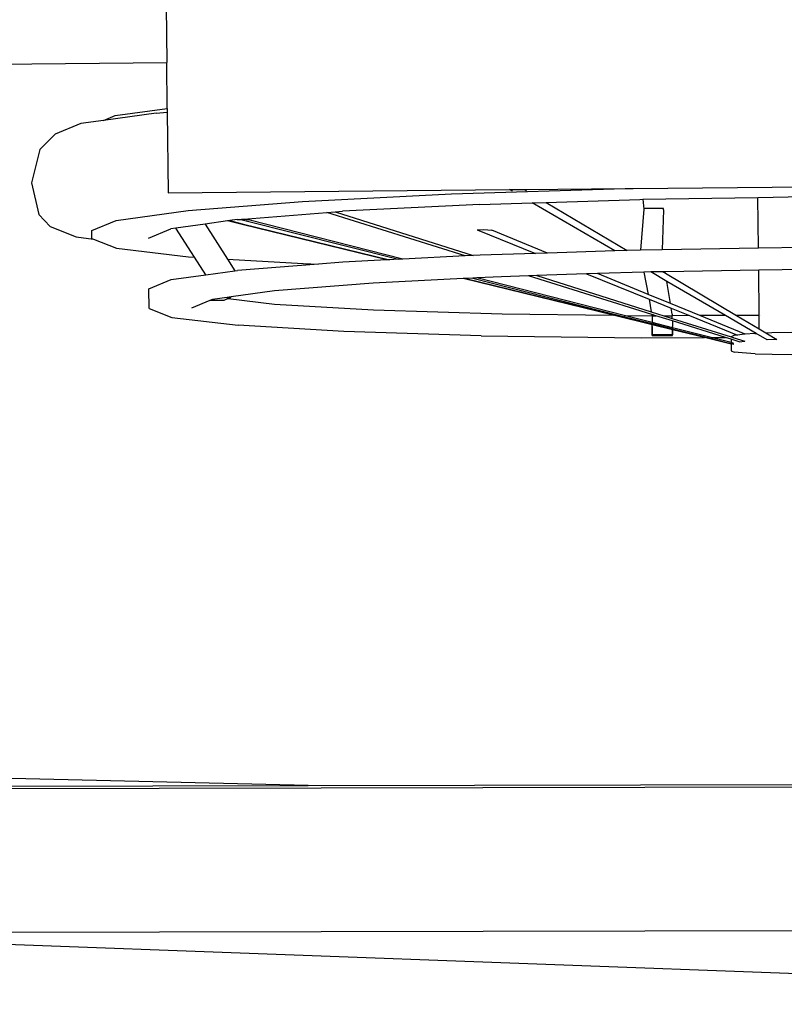
# Model space of a CAD drawing. Extents: x -5.1 to 6.3, y -3.9 to 4.5.
# Drawn here: x -2 to -1.7, y -0.4 to 0 of the extents above; entities that cross this region are included whole.
import ezdxf

# ---------------------------------------------------------------- set-up
doc = ezdxf.new("R2010")
doc.units = 0
doc.layers.get('0').update_dxf_attribs({"linetype": 'CONTINUOUS'})

msp = doc.modelspace()

# ---------------------------------------------------------------- linework, layer by layer
for p, q in [((-1.93546, -0.0057), (-1.93527, -0.0257)), ((-1.99511, -0.02628), (-1.93527, -0.0257)), ((-1.93511, -0.04195), (-1.93527, -0.0257)), ((-1.939, -0.04362), (-1.95769, -0.04619)), ((-1.95769, -0.04619), (-1.95356, -0.04449)), ((-1.95356, -0.04449), (-1.93511, -0.04195)), ((-1.939, -0.04362), (-1.9351, -0.04331)), ((-1.93511, -0.04195), (-1.9351, -0.04331)), ((-1.9351, -0.04331), (-1.93482, -0.07182)), ((-1.96569, -0.0473), (-1.97476, -0.05105)), ((-1.95769, -0.04619), (-1.96569, -0.0473)), ((-1.97476, -0.05105), (-1.98029, -0.05646)), ((-1.98029, -0.05646), (-1.98315, -0.06823)), ((-1.98315, -0.06823), (-1.98064, -0.07945)), ((-1.77014, -0.07023), (-1.64391, -0.06902)), ((-1.93482, -0.07182), (-1.81389, -0.07065)), ((-1.88728, -0.07488), (-1.8345, -0.07222)), ((-1.8345, -0.07222), (-1.77302, -0.07028)), ((-1.81389, -0.07065), (-1.80868, -0.0706)), ((-1.81292, -0.07122), (-1.81389, -0.07065)), ((-1.80868, -0.0706), (-1.77302, -0.07028)), ((-1.80868, -0.0706), (-1.8079, -0.07107)), ((-1.77302, -0.07028), (-1.77014, -0.07023)), ((-1.72595, -0.07343), (-1.70977, -0.07317)), ((-1.92777, -0.07806), (-1.88728, -0.07488)), ((-1.82446, -0.07592), (-1.8731, -0.07836)), ((-1.82446, -0.07592), (-1.80588, -0.07533)), ((-1.80588, -0.07533), (-1.80098, -0.07518)), ((-1.77666, -0.09239), (-1.80588, -0.07533)), ((-1.80098, -0.07518), (-1.7678, -0.07413)), ((-1.80098, -0.07518), (-1.77225, -0.09225)), ((-1.7678, -0.07413), (-1.76672, -0.07411)), ((-1.76672, -0.07411), (-1.72595, -0.07343)), ((-1.76672, -0.07411), (-1.76636, -0.07764)), ((-1.72578, -0.09141), (-1.72595, -0.07343)), ((-1.97663, -0.08374), (-1.98064, -0.07945)), ((-1.9532, -0.08156), (-1.92777, -0.07806)), ((-1.90808, -0.08112), (-1.87863, -0.0788)), ((-1.87863, -0.0788), (-1.87567, -0.07857)), ((-1.82963, -0.09416), (-1.87863, -0.0788)), ((-1.87567, -0.07857), (-1.8731, -0.07836)), ((-1.87567, -0.07857), (-1.82674, -0.09402)), ((-1.76636, -0.07764), (-1.76752, -0.0921)), ((-1.76634, -0.07738), (-1.76636, -0.07764)), ((-1.75942, -0.07736), (-1.76634, -0.07738)), ((-1.75941, -0.07789), (-1.75991, -0.09198)), ((-1.75941, -0.07789), (-1.75942, -0.07736)), ((-1.96185, -0.08514), (-1.9532, -0.08156)), ((-1.92172, -0.08286), (-1.93211, -0.08429)), ((-1.91375, -0.08176), (-1.92172, -0.08286)), ((-1.92172, -0.08286), (-1.9138, -0.09526)), ((-1.91296, -0.08165), (-1.91375, -0.08176)), ((-1.90863, -0.083), (-1.91375, -0.08176)), ((-1.91042, -0.0813), (-1.91296, -0.08165)), ((-1.91296, -0.08165), (-1.90856, -0.08275)), ((-1.91042, -0.0813), (-1.90912, -0.0812)), ((-1.90912, -0.0812), (-1.90867, -0.08116)), ((-1.90912, -0.0812), (-1.90817, -0.08144)), ((-1.90867, -0.08116), (-1.90808, -0.08112)), ((-1.90867, -0.08116), (-1.9081, -0.08117)), ((-1.85737, -0.09556), (-1.90863, -0.083)), ((-1.90856, -0.08275), (-1.85645, -0.09551)), ((-1.90817, -0.08144), (-1.85327, -0.09535)), ((-1.9081, -0.08117), (-1.9063, -0.0814)), ((-1.85176, -0.09527), (-1.9063, -0.0814)), ((-1.97663, -0.08374), (-1.96739, -0.08734)), ((-1.96182, -0.08802), (-1.96185, -0.08514)), ((-1.94182, -0.08783), (-1.93386, -0.08453)), ((-1.93211, -0.08429), (-1.93386, -0.08453)), ((-1.92552, -0.09456), (-1.93211, -0.08429)), ((-1.8254, -0.0849), (-1.82299, -0.08485)), ((-1.8254, -0.0849), (-1.8047, -0.09327)), ((-1.82299, -0.08485), (-1.82024, -0.08501)), ((-1.80045, -0.09314), (-1.82024, -0.08501)), ((-1.96739, -0.08734), (-1.96119, -0.08827)), ((-1.96182, -0.08802), (-1.96119, -0.08827)), ((-1.96119, -0.08827), (-1.95309, -0.09143)), ((-1.95309, -0.09143), (-1.92758, -0.09444)), ((-1.82674, -0.09402), (-1.82963, -0.09416)), ((-1.82429, -0.09389), (-1.82674, -0.09402)), ((-1.8047, -0.09327), (-1.82429, -0.09389)), ((-1.80045, -0.09314), (-1.8047, -0.09327)), ((-1.77666, -0.09239), (-1.80045, -0.09314)), ((-1.77225, -0.09225), (-1.77666, -0.09239)), ((-1.76763, -0.0921), (-1.77225, -0.09225)), ((-1.76752, -0.0921), (-1.76763, -0.0921)), ((-1.75991, -0.09198), (-1.76752, -0.0921)), ((-1.72578, -0.09141), (-1.75991, -0.09198)), ((-1.7093, -0.09113), (-1.72578, -0.09141)), ((-1.92758, -0.09444), (-1.92552, -0.09456)), ((-1.9215, -0.10083), (-1.92552, -0.09456)), ((-1.9138, -0.09526), (-1.88702, -0.09685)), ((-1.9138, -0.09526), (-1.91115, -0.0994)), ((-1.88153, -0.09702), (-1.91024, -0.09928)), ((-1.88702, -0.09685), (-1.88153, -0.09702)), ((-1.87293, -0.09634), (-1.88153, -0.09702)), ((-1.85737, -0.09556), (-1.87293, -0.09634)), ((-1.85645, -0.09551), (-1.85737, -0.09556)), ((-1.85327, -0.09535), (-1.85645, -0.09551)), ((-1.85176, -0.09527), (-1.85327, -0.09535)), ((-1.82963, -0.09416), (-1.85176, -0.09527)), ((-1.93368, -0.1025), (-1.9215, -0.10083)), ((-1.9215, -0.10083), (-1.91115, -0.0994)), ((-1.91115, -0.0994), (-1.91024, -0.09928)), ((-1.7867, -0.10055), (-1.80428, -0.10111)), ((-1.78272, -0.10042), (-1.7867, -0.10055)), ((-1.7867, -0.10055), (-1.76453, -0.10951)), ((-1.76631, -0.09991), (-1.78272, -0.10042)), ((-1.76486, -0.10776), (-1.78272, -0.10042)), ((-1.76391, -0.09983), (-1.76631, -0.09991)), ((-1.76631, -0.09991), (-1.76486, -0.10776)), ((-1.76367, -0.09982), (-1.76391, -0.09983)), ((-1.75822, -0.10315), (-1.76391, -0.09983)), ((-1.75961, -0.09976), (-1.76367, -0.09982)), ((-1.75878, -0.09974), (-1.75961, -0.09976)), ((-1.75961, -0.09976), (-1.75869, -0.10031)), ((-1.7257, -0.09919), (-1.75878, -0.09974)), ((-1.75869, -0.10031), (-1.75878, -0.09974)), ((-1.75869, -0.10031), (-1.73353, -0.11526)), ((-1.7091, -0.09892), (-1.7257, -0.09919)), ((-1.72555, -0.11523), (-1.7257, -0.09919)), ((-1.94165, -0.1058), (-1.93368, -0.1025)), ((-1.86225, -0.10379), (-1.89718, -0.10654)), ((-1.8303, -0.10218), (-1.86225, -0.10379)), ((-1.82942, -0.10214), (-1.8303, -0.10218)), ((-1.77723, -0.11517), (-1.8303, -0.10218)), ((-1.82697, -0.10201), (-1.82942, -0.10214)), ((-1.82942, -0.10214), (-1.77624, -0.11518)), ((-1.82554, -0.10194), (-1.82697, -0.10201)), ((-1.82697, -0.10201), (-1.77494, -0.11519)), ((-1.81671, -0.1015), (-1.82554, -0.10194)), ((-1.77335, -0.11521), (-1.82554, -0.10194)), ((-1.80718, -0.1012), (-1.81671, -0.1015)), ((-1.80428, -0.10111), (-1.80718, -0.1012)), ((-1.76354, -0.11487), (-1.80718, -0.1012)), ((-1.80428, -0.10111), (-1.76372, -0.11391)), ((-1.75692, -0.11102), (-1.75822, -0.10315)), ((-1.73746, -0.11527), (-1.75822, -0.10315)), ((-1.94158, -0.11279), (-1.94165, -0.1058)), ((-1.89718, -0.10654), (-1.9125, -0.10865)), ((-1.75692, -0.11102), (-1.76486, -0.10776)), ((-1.92006, -0.10995), (-1.92658, -0.11265)), ((-1.91912, -0.10956), (-1.92006, -0.10995)), ((-1.91506, -0.1099), (-1.92006, -0.10995)), ((-1.91305, -0.10872), (-1.91912, -0.10956)), ((-1.91437, -0.10959), (-1.91506, -0.1099)), ((-1.91422, -0.10951), (-1.91437, -0.10959)), ((-1.91422, -0.10951), (-1.91412, -0.10951)), ((-1.91412, -0.10951), (-1.91354, -0.10926)), ((-1.9137, -0.10922), (-1.91406, -0.10942)), ((-1.91391, -0.10921), (-1.9137, -0.10922)), ((-1.91308, -0.10878), (-1.9137, -0.10922)), ((-1.9137, -0.10922), (-1.91354, -0.10926)), ((-1.91354, -0.10926), (-1.91343, -0.1092)), ((-1.91354, -0.10926), (-1.8971, -0.1112)), ((-1.91343, -0.1092), (-1.91277, -0.10883)), ((-1.91308, -0.10878), (-1.91305, -0.10872)), ((-1.913, -0.10872), (-1.91308, -0.10878)), ((-1.9125, -0.10865), (-1.91305, -0.10872)), ((-1.91277, -0.10883), (-1.9125, -0.10865)), ((-1.8971, -0.1112), (-1.86211, -0.11327)), ((-1.76453, -0.10951), (-1.76372, -0.11391)), ((-1.76453, -0.10951), (-1.75664, -0.1127)), ((-1.74652, -0.11529), (-1.75692, -0.11102)), ((-1.94158, -0.11279), (-1.93353, -0.11593)), ((-1.86211, -0.11327), (-1.81653, -0.11468)), ((-1.81653, -0.11468), (-1.77723, -0.11517)), ((-1.76372, -0.11391), (-1.75925, -0.11532)), ((-1.76354, -0.11487), (-1.76346, -0.11534)), ((-1.76346, -0.1149), (-1.76354, -0.11487)), ((-1.76346, -0.11534), (-1.76346, -0.1149)), ((-1.76208, -0.11533), (-1.76346, -0.1149)), ((-1.75629, -0.11479), (-1.75664, -0.1127)), ((-1.75664, -0.1127), (-1.75022, -0.1153)), ((-1.75629, -0.11479), (-1.75629, -0.11532)), ((-1.93353, -0.11593), (-1.91002, -0.11871)), ((-1.76343, -0.11854), (-1.77723, -0.11517)), ((-1.77624, -0.11518), (-1.77494, -0.11519)), ((-1.77624, -0.11518), (-1.76343, -0.11832)), ((-1.77494, -0.11519), (-1.76343, -0.11811)), ((-1.77335, -0.11521), (-1.76346, -0.11534)), ((-1.76344, -0.11773), (-1.77335, -0.11521)), ((-1.76346, -0.11534), (-1.76208, -0.11533)), ((-1.76346, -0.11534), (-1.76344, -0.11773)), ((-1.75625, -0.11956), (-1.76344, -0.11773)), ((-1.76343, -0.11811), (-1.76343, -0.11832)), ((-1.76343, -0.11811), (-1.75624, -0.11993)), ((-1.76343, -0.11832), (-1.75624, -0.12008)), ((-1.75627, -0.11715), (-1.76208, -0.11533)), ((-1.75925, -0.11532), (-1.75629, -0.11532)), ((-1.75925, -0.11532), (-1.75628, -0.11626)), ((-1.75022, -0.1153), (-1.75629, -0.11532)), ((-1.75628, -0.11626), (-1.75629, -0.11532)), ((-1.75628, -0.11626), (-1.73548, -0.12279)), ((-1.75627, -0.11715), (-1.75625, -0.11912)), ((-1.73746, -0.12305), (-1.75627, -0.11715)), ((-1.75022, -0.1153), (-1.73316, -0.1222)), ((-1.73746, -0.11527), (-1.74652, -0.11529)), ((-1.73045, -0.12189), (-1.74652, -0.11529)), ((-1.72661, -0.1216), (-1.73746, -0.11527)), ((-1.72555, -0.11523), (-1.73353, -0.11526)), ((-1.73353, -0.11526), (-1.7255, -0.12002)), ((-1.7255, -0.12002), (-1.72555, -0.11523)), ((-1.72491, -0.11523), (-1.72498, -0.11523)), ((-1.87265, -0.12092), (-1.91002, -0.11871)), ((-1.82395, -0.12243), (-1.87265, -0.12092)), ((-1.76342, -0.11914), (-1.76343, -0.11854)), ((-1.75624, -0.1203), (-1.76343, -0.11854)), ((-1.76342, -0.11914), (-1.76339, -0.12206)), ((-1.76342, -0.11976), (-1.76342, -0.11914)), ((-1.76341, -0.12034), (-1.76342, -0.11976)), ((-1.76341, -0.12086), (-1.76341, -0.12034)), ((-1.7634, -0.12132), (-1.76341, -0.12086)), ((-1.7634, -0.12172), (-1.7634, -0.12132)), ((-1.76339, -0.12206), (-1.7634, -0.12172)), ((-1.75625, -0.11956), (-1.75625, -0.11912)), ((-1.75625, -0.11956), (-1.75625, -0.11912)), ((-1.74248, -0.12306), (-1.75625, -0.11956)), ((-1.75624, -0.12008), (-1.75624, -0.11993)), ((-1.75624, -0.11993), (-1.74387, -0.12307)), ((-1.75624, -0.12008), (-1.75624, -0.11993)), ((-1.75624, -0.12008), (-1.74406, -0.12307)), ((-1.75624, -0.1203), (-1.75622, -0.12204)), ((-1.74493, -0.12307), (-1.75624, -0.1203)), ((-1.75623, -0.12084), (-1.75624, -0.12032)), ((-1.75623, -0.1213), (-1.75623, -0.12084)), ((-1.75623, -0.1217), (-1.75623, -0.1213)), ((-1.75623, -0.1217), (-1.75622, -0.12204)), ((-1.7316, -0.12198), (-1.73316, -0.1222)), ((-1.73045, -0.12189), (-1.7316, -0.12198)), ((-1.727, -0.12162), (-1.73045, -0.12189)), ((-1.727, -0.12162), (-1.72661, -0.1216)), ((-1.7227, -0.12388), (-1.72661, -0.1216)), ((-1.7255, -0.12002), (-1.72314, -0.12143)), ((-1.72314, -0.12143), (-1.72099, -0.12132)), ((-1.72314, -0.12143), (-1.71924, -0.12374)), ((-1.72099, -0.12132), (-1.714, -0.1211)), ((-1.82395, -0.12243), (-1.76726, -0.12313)), ((-1.76726, -0.12313), (-1.74493, -0.12307)), ((-1.75622, -0.12204), (-1.76339, -0.12206)), ((-1.76339, -0.12232), (-1.76339, -0.12206)), ((-1.76339, -0.12232), (-1.75622, -0.12231)), ((-1.75622, -0.12231), (-1.75622, -0.12204)), ((-1.73545, -0.12539), (-1.74493, -0.12307)), ((-1.74406, -0.12307), (-1.74387, -0.12307)), ((-1.74406, -0.12307), (-1.73799, -0.12456)), ((-1.74387, -0.12307), (-1.73799, -0.12456)), ((-1.74248, -0.12306), (-1.73746, -0.12305)), ((-1.73546, -0.12485), (-1.74248, -0.12306)), ((-1.73799, -0.12456), (-1.73545, -0.12518)), ((-1.73547, -0.12367), (-1.73746, -0.12305)), ((-1.73449, -0.12238), (-1.73548, -0.12279)), ((-1.73548, -0.12279), (-1.73548, -0.12283)), ((-1.73548, -0.12279), (-1.7348, -0.12304)), ((-1.73258, -0.12458), (-1.73547, -0.12367)), ((-1.73547, -0.12367), (-1.73546, -0.12485)), ((-1.73447, -0.1251), (-1.73546, -0.12485)), ((-1.73546, -0.12485), (-1.73545, -0.12518)), ((-1.73545, -0.12518), (-1.73446, -0.12545)), ((-1.73545, -0.12518), (-1.73545, -0.12539)), ((-1.73545, -0.12539), (-1.73543, -0.12778)), ((-1.7348, -0.12304), (-1.73449, -0.12304)), ((-1.7348, -0.12304), (-1.73058, -0.12438)), ((-1.73316, -0.1222), (-1.73449, -0.12238)), ((-1.73258, -0.12458), (-1.73058, -0.12438)), ((-1.71924, -0.12374), (-1.7227, -0.12388)), ((-1.73543, -0.12778), (-1.73443, -0.12817)), ((-1.73153, -0.12851), (-1.73443, -0.12817)), ((-1.72692, -0.12878), (-1.73153, -0.12851)), ((-1.72692, -0.12878), (-1.72091, -0.12897)), ((-1.72091, -0.12897), (-1.71392, -0.12906)), ((-1.88517, -0.2816), (-2.33573, -0.271)), ((-2.34476, -0.28344), (-1.48337, -0.28168)), ((-2.09985, -0.28204), (-1.88517, -0.2816)), ((-1.88517, -0.2816), (-1.48363, -0.28077)), ((-2.10035, -0.33374), (-1.41944, -0.33234)), ((-2.10035, -0.33374), (-1.41904, -0.35911))]:
    msp.add_line(p, q)

doc.saveas('drawing.dxf')
